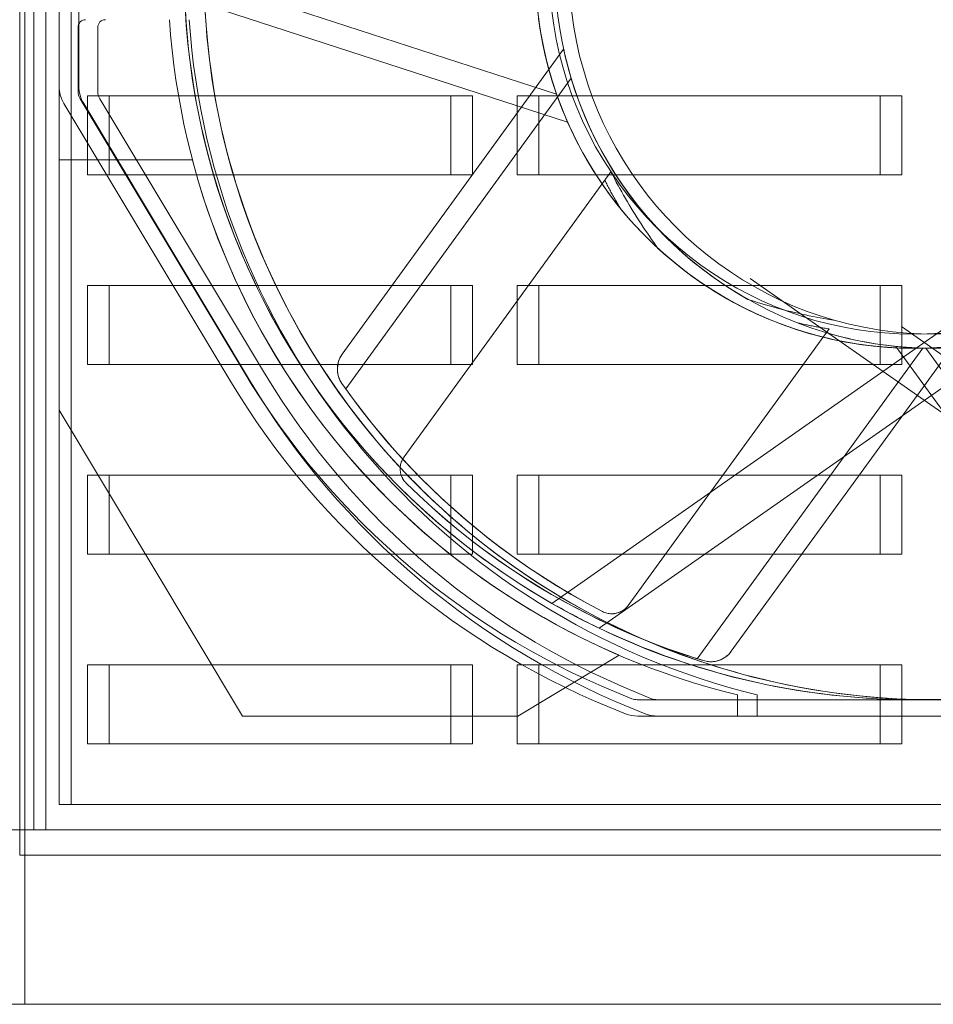
# Model space of a CAD drawing. Units: inches. Extents: x -180 to 99, y -92 to 91.
# Drawn here: x 85 to 88, y 7 to 11 of the extents above; entities that cross this region are included whole.
import ezdxf

# ---------------------------------------------------------------- set-up
doc = ezdxf.new("R2010")
doc.units = ezdxf.units.IN
doc.header["$MEASUREMENT"] = 0

msp = doc.modelspace()

# ---------------------------------------------------------------- linework, layer by layer
at = {"color": 7, "lineweight": 0, "ltscale": 1.129753}
msp.add_line((84.5626, 15.7445), (84.5626, 7.4045), dxfattribs=at)
at = {"color": 7, "lineweight": 0, "ltscale": 1.125398}
msp.add_line((84.5627, 15.7124), (84.5627, 7.4045), dxfattribs=at)
at = {"color": 7, "lineweight": 0, "ltscale": 1.212385}
for p, q in [((84.5427, 7.9945), (84.5427, 15.1545)), ((91.7027, 7.9945), (84.5427, 7.9945))]:
    msp.add_line(p, q, dxfattribs=at)
at = {"color": 7, "lineweight": 0, "ltscale": 1.17852}
for p, q in [((84.5986, 15.0545), (84.5986, 8.0945)), ((84.5986, 15.0545), (84.5986, 8.0945)), ((84.6467, 8.0945), (84.6467, 15.0545)), ((84.6467, 8.0945), (84.6467, 15.0545))]:
    msp.add_line(p, q, dxfattribs=at)
at = {"color": 7, "lineweight": 0, "ltscale": 1.148041}
for p, q in [((84.6986, 8.1945), (84.6986, 14.9745)), ((84.6986, 8.1945), (84.6986, 14.9745)), ((84.7467, 14.9745), (84.7467, 8.1945)), ((84.7467, 14.9745), (84.7467, 8.1945))]:
    msp.add_line(p, q, dxfattribs=at)
at = {"color": 7, "lineweight": 0, "ltscale": 0.246619}
for p, q in [((84.6986, 11.9622), (84.6986, 11.0369)), ((84.7767, 11.0369), (84.7767, 11.9622))]:
    msp.add_line(p, q, dxfattribs=at)
at = {"color": 7, "lineweight": 0, "ltscale": 0.112647}
for p, q in [((84.6986, 11.0369), (84.6986, 11.4597)), ((84.7767, 11.4597), (84.7767, 11.0369))]:
    msp.add_line(p, q, dxfattribs=at)
at = {"color": 7, "lineweight": 0, "ltscale": 0.40474}
for p, q in [((86.6676, 11.0046), (85.2237, 11.4737)), ((86.7252, 11.0677), (85.8329, 9.8394)), ((88.1167, 9.9999), (87.2243, 8.7717)), ((88.1285, 9.9999), (89.0209, 8.7717))]:
    msp.add_line(p, q, dxfattribs=at)
at = {"color": 7, "lineweight": 0, "ltscale": 0.397514}
for p, q in [((86.7112, 10.894), (85.2931, 11.3547)), ((86.6955, 11.1828), (85.8191, 9.9765)), ((88.2354, 10.0072), (87.359, 8.8009)), ((88.0099, 10.0072), (88.8863, 8.8009))]:
    msp.add_line(p, q, dxfattribs=at)
at = {"color": 7, "lineweight": 0, "ltscale": 0.067112}
for p, q in [((84.7736, 11.0175), (84.7736, 11.2695)), ((84.8517, 11.2695), (84.8517, 11.0175))]:
    msp.add_line(p, q, dxfattribs=at)
at = {"color": 7, "lineweight": 0, "ltscale": 0.33547}
for p, q in [((85.4294, 9.9075), (84.7821, 10.9866)), ((84.8603, 10.9866), (85.5076, 9.9075))]:
    msp.add_line(p, q, dxfattribs=at)
at = {"color": 7, "lineweight": 0, "ltscale": 0.08323}
for p, q in [((84.8111, 10.6854), (84.8111, 10.9979)), ((84.8967, 10.6854), (84.8967, 10.9979)), ((86.2486, 10.9979), (86.2486, 10.6854)), ((86.3342, 10.9979), (86.3342, 10.6854)), ((86.5111, 10.6854), (86.5111, 10.9979)), ((86.5967, 10.6854), (86.5967, 10.9979)), ((87.9486, 10.9979), (87.9486, 10.6854)), ((88.0342, 10.9979), (88.0342, 10.6854)), ((84.8111, 9.9354), (84.8111, 10.2479)), ((84.8967, 9.9354), (84.8967, 10.2479)), ((86.2486, 10.2479), (86.2486, 9.9354)), ((86.3342, 10.2479), (86.3342, 9.9354)), ((86.5111, 9.9354), (86.5111, 10.2479)), ((86.5967, 9.9354), (86.5967, 10.2479)), ((87.9486, 10.2479), (87.9486, 9.9354)), ((88.0342, 10.2479), (88.0342, 9.9354)), ((84.8111, 9.1854), (84.8111, 9.4979)), ((84.8967, 9.1854), (84.8967, 9.4979)), ((86.2486, 9.4979), (86.2486, 9.1854)), ((86.3342, 9.4979), (86.3342, 9.1854)), ((86.5111, 9.1854), (86.5111, 9.4979)), ((86.5967, 9.1854), (86.5967, 9.4979)), ((87.9486, 9.4979), (87.9486, 9.1854)), ((88.0342, 9.4979), (88.0342, 9.1854)), ((84.8111, 8.4354), (84.8111, 8.7479)), ((84.8967, 8.4354), (84.8967, 8.7479)), ((86.2486, 8.7479), (86.2486, 8.4354)), ((86.3342, 8.7479), (86.3342, 8.4354)), ((86.5111, 8.4354), (86.5111, 8.7479)), ((86.5967, 8.4354), (86.5967, 8.7479)), ((87.9486, 8.7479), (87.9486, 8.4354)), ((88.0342, 8.7479), (88.0342, 8.4354))]:
    msp.add_line(p, q, dxfattribs=at)
at = {"color": 7, "lineweight": 0, "ltscale": 0.38322}
for p, q in [((84.8111, 10.9979), (86.2486, 10.9979)), ((86.5111, 10.9979), (87.9486, 10.9979)), ((86.2486, 10.6854), (84.8111, 10.6854)), ((87.9486, 10.6854), (86.5111, 10.6854)), ((84.8111, 10.2479), (86.2486, 10.2479)), ((86.5111, 10.2479), (87.9486, 10.2479)), ((86.2486, 9.9354), (84.8111, 9.9354)), ((87.9486, 9.9354), (86.5111, 9.9354)), ((84.8111, 9.4979), (86.2486, 9.4979)), ((86.5111, 9.4979), (87.9486, 9.4979)), ((86.2486, 9.1854), (84.8111, 9.1854)), ((87.9486, 9.1854), (86.5111, 9.1854)), ((84.8111, 8.7479), (86.2486, 8.7479)), ((86.5111, 8.7479), (87.9486, 8.7479)), ((86.2486, 8.4354), (84.8111, 8.4354)), ((87.9486, 8.4354), (86.5111, 8.4354))]:
    msp.add_line(p, q, dxfattribs=at)
at = {"color": 7, "lineweight": 0, "ltscale": 0.022743}
for p, q in [((86.2486, 10.9979), (86.3342, 10.9979)), ((87.9486, 10.9979), (88.0342, 10.9979)), ((86.3342, 10.6854), (86.2486, 10.6854)), ((88.0342, 10.6854), (87.9486, 10.6854)), ((86.2486, 10.2479), (86.3342, 10.2479)), ((87.9486, 10.2479), (88.0342, 10.2479)), ((86.3342, 9.9354), (86.2486, 9.9354)), ((88.0342, 9.9354), (87.9486, 9.9354)), ((86.2486, 9.4979), (86.3342, 9.4979)), ((87.9486, 9.4979), (88.0342, 9.4979)), ((86.3342, 9.1854), (86.2486, 9.1854)), ((88.0342, 9.1854), (87.9486, 9.1854)), ((86.2486, 8.7479), (86.3342, 8.7479)), ((87.9486, 8.7479), (88.0342, 8.7479)), ((86.3342, 8.4354), (86.2486, 8.4354)), ((88.0342, 8.4354), (87.9486, 8.4354))]:
    msp.add_line(p, q, dxfattribs=at)
at = {"color": 7, "lineweight": 0, "ltscale": 0.339916}
for p, q in [((84.7178, 10.9675), (85.3737, 9.874)), ((85.3737, 9.874), (84.7178, 10.9675)), ((84.7959, 10.9675), (85.4519, 9.874)), ((85.4519, 9.874), (84.7959, 10.9675))]:
    msp.add_line(p, q, dxfattribs=at)
at = {"color": 7, "lineweight": 0, "ltscale": 0.263666}
for p, q in [((84.6986, 9.7554), (84.6986, 10.7445)), ((84.6986, 10.7445), (84.6986, 9.7554))]:
    msp.add_line(p, q, dxfattribs=at)
at = {"color": 7, "lineweight": 0, "ltscale": 0.322556}
for p, q in [((84.6986, 10.7445), (84.6986, 10.7445)), ((84.6986, 9.7554), (84.6986, 9.7554)), ((86.915, 8.7854), (86.915, 8.7854)), ((85.4249, 8.5445), (85.4249, 8.5445))]:
    msp.add_line(p, q, dxfattribs=at)
at = {"color": 7, "lineweight": 0, "ltscale": 0.140716}
msp.add_line((85.2266, 10.7445), (84.6986, 10.7445), dxfattribs=at)
at = {"color": 7, "lineweight": 0, "ltscale": 0.371453}
msp.add_line((86.0638, 9.5702), (86.8828, 10.6974), dxfattribs=at)
at = {"color": 7, "lineweight": 0, "ltscale": 0.816474}
msp.add_line((89.4091, 8.8926), (87.4342, 10.2755), dxfattribs=at)
at = {"color": 7, "lineweight": 0, "ltscale": 0.542217}
msp.add_line((86.8362, 8.8926), (88.5021, 10.0591), dxfattribs=at)
at = {"color": 7, "lineweight": 0, "ltscale": 0.360423}
msp.add_line((87.7456, 10.0762), (86.9509, 8.9824), dxfattribs=at)
at = {"color": 7, "lineweight": 0, "ltscale": 0.508891}
msp.add_line((88.0325, 10.0854), (89.5961, 8.9906), dxfattribs=at)
at = {"color": 7, "lineweight": 0, "ltscale": 0.049306}
msp.add_line((88.2128, 10.0854), (88.0902, 9.9996), dxfattribs=at)
at = {"color": 7, "lineweight": 0, "ltscale": 0.468966}
msp.add_line((88.0902, 9.9996), (86.6492, 8.9906), dxfattribs=at)
at = {"color": 7, "lineweight": 0, "ltscale": 0.236106}
msp.add_line((88.0836, 9.9995), (88.0836, 9.9995), dxfattribs=at)
at = {"color": 7, "lineweight": 0, "ltscale": 0.376417}
for p, q in [((84.6986, 9.7554), (85.4249, 8.5445)), ((85.4249, 8.5445), (84.6986, 9.7554))]:
    msp.add_line(p, q, dxfattribs=at)
at = {"color": 7, "lineweight": 0, "ltscale": 0.124753}
for p, q in [((86.5135, 8.5445), (86.915, 8.7854)), ((86.915, 8.7854), (86.5135, 8.5445))]:
    msp.add_line(p, q, dxfattribs=at)
at = {"color": 7, "lineweight": 0, "ltscale": 0.584684}
msp.add_line((89.1801, 8.6095), (86.987, 8.6095), dxfattribs=at)
at = {"color": 7, "lineweight": 0, "ltscale": 0.022328}
for p, q in [((87.3836, 8.6286), (87.3836, 8.5445)), ((87.3836, 8.6286), (87.3836, 8.5445)), ((87.4617, 8.5445), (87.4617, 8.6286)), ((87.4617, 8.5445), (87.4617, 8.6286))]:
    msp.add_line(p, q, dxfattribs=at)
at = {"color": 7, "lineweight": 0, "ltscale": 0.334822}
for p, q in [((87.3836, 8.6286), (87.3836, 8.6286)), ((87.4617, 8.6286), (87.4617, 8.6286))]:
    msp.add_line(p, q, dxfattribs=at)
at = {"color": 7, "lineweight": 0, "ltscale": 0.393486}
msp.add_line((88.0836, 8.6095), (88.0836, 8.6095), dxfattribs=at)
at = {"color": 7, "lineweight": 0, "ltscale": 0.290193}
msp.add_line((85.4249, 8.5445), (86.5135, 8.5445), dxfattribs=at)
at = {"color": 7, "lineweight": 0, "ltscale": 0.583685}
msp.add_line((86.9889, 8.5445), (89.1782, 8.5445), dxfattribs=at)
at = {"color": 7, "lineweight": 0}
for p, q in [((86.9889, 8.5445), (86.9889, 8.5445)), ((83.5627, 7.4045), (92.6827, 7.4045))]:
    msp.add_line(p, q, dxfattribs=at)
at = {"color": 7, "lineweight": 0, "ltscale": 1.236091}
msp.add_line((84.6986, 8.1945), (84.6986, 8.1945), dxfattribs=at)
at = {"color": 7, "lineweight": 0, "ltscale": 1.151427}
msp.add_line((91.4986, 8.1945), (84.6986, 8.1945), dxfattribs=at)
at = {"color": 7, "lineweight": 0, "ltscale": 1.144899}
msp.add_line((92.3245, 8.0945), (83.8727, 8.0945), dxfattribs=at)
at = {"color": 7, "lineweight": 0, "ltscale": 0.230707, "flags": 128}
msp.add_lwpolyline([(86.6268, 11.8573), (86.6149, 11.8045), (86.6049, 11.7513), (86.5968, 11.6979), (86.5906, 11.6441), (86.5863, 11.5902), (86.584, 11.5361), (86.5837, 11.482), (86.5853, 11.428), (86.5888, 11.374), (86.5943, 11.3202), (86.6018, 11.2666), (86.6111, 11.2133), (86.6224, 11.1604), (86.6356, 11.1079), (86.6506, 11.056), (86.6676, 11.0046)], dxfattribs=at)
at = {"color": 7, "lineweight": 0, "ltscale": 0.471921, "flags": 128}
for points in [[(86.6676, 11.0046), (86.6533, 11.0474), (86.6399, 11.0921), (86.6276, 11.1389), (86.6164, 11.1873), (86.6067, 11.2372), (86.5985, 11.2884), (86.592, 11.3409)], [(86.7252, 11.0677), (86.7388, 11.0249), (86.7542, 10.981), (86.7715, 10.9362), (86.7909, 10.8906), (86.8124, 10.8443), (86.8362, 10.7975), (86.8622, 10.7504), (86.8904, 10.7035), (86.9208, 10.6569), (86.9535, 10.6106), (86.9885, 10.5649), (87.0258, 10.5198), (87.0656, 10.4756), (87.1078, 10.4322), (87.1521, 10.3902), (87.1981, 10.35), (87.2458, 10.3116), (87.2952, 10.2751), (87.3462, 10.2406), (87.3987, 10.2081), (87.4528, 10.1776), (87.5083, 10.1494), (87.5651, 10.1233), (87.6233, 10.0995)], [(88.1167, 9.9999), (88.0717, 9.9996), (88.0251, 10.0007), (87.977, 10.0033), (87.9274, 10.0077), (87.8766, 10.0139), (87.8249, 10.022), (87.7725, 10.0321), (87.7196, 10.0444), (87.6662, 10.0588), (87.6123, 10.0755), (87.5582, 10.0945), (87.504, 10.116), (87.4496, 10.1401), (87.3953, 10.1668), (87.3416, 10.1959), (87.289, 10.2273), (87.2376, 10.2608), (87.1875, 10.2966), (87.1388, 10.3345), (87.0915, 10.3744), (87.0457, 10.4165), (87.0016, 10.4606), (86.9591, 10.5067), (86.9184, 10.5549)], [(88.1285, 9.9999), (88.1735, 9.9996)]]:
    msp.add_lwpolyline(points, dxfattribs=at)
at = {"color": 7, "lineweight": 0, "ltscale": 0.448606, "flags": 128}
for points in [[(86.5965, 11.3029), (86.6042, 11.2515), (86.6134, 11.2016), (86.6241, 11.1531), (86.6361, 11.106), (86.6493, 11.0605), (86.6635, 11.0165), (86.6786, 10.9741), (86.6946, 10.9332), (86.7112, 10.894)], [(87.4247, 10.1931), (87.3741, 10.223), (87.3249, 10.2547), (87.2773, 10.288), (87.2315, 10.3228), (87.1874, 10.359), (87.145, 10.3966), (87.1044, 10.4355), (87.0656, 10.4756), (87.0285, 10.5168), (86.9932, 10.5591), (86.9596, 10.6023), (86.9279, 10.6465), (86.8979, 10.6915), (86.8698, 10.7373), (86.8436, 10.7837), (86.8195, 10.8299), (86.7975, 10.8759), (86.7775, 10.9216), (86.7595, 10.9668), (86.7433, 11.0115), (86.7289, 11.0555), (86.7162, 11.0988), (86.7051, 11.1413), (86.6955, 11.1828)], [(87.0688, 10.3949), (87.1128, 10.3561), (87.1582, 10.319), (87.2046, 10.284), (87.2519, 10.2512), (87.3001, 10.2204), (87.349, 10.1917), (87.3987, 10.165), (87.4489, 10.1404), (87.4997, 10.1178), (87.551, 10.0973), (87.6026, 10.0787), (87.6546, 10.0622), (87.7068, 10.0476), (87.7592, 10.035), (87.8113, 10.0245), (87.8625, 10.0159), (87.9129, 10.0093), (87.9623, 10.0044), (88.0107, 10.0013), (88.058, 9.9998), (88.1042, 9.9997), (88.1493, 10.001), (88.193, 10.0035)], [(88.1872, 9.9998), (88.141, 9.9997), (88.096, 10.001), (88.0523, 10.0035), (88.0099, 10.0072)]]:
    msp.add_lwpolyline(points, dxfattribs=at)
at = {"color": 7, "lineweight": 0, "ltscale": 0.461945, "flags": 128}
msp.add_lwpolyline([(86.7112, 10.894), (86.734, 10.8448), (86.7585, 10.7966), (86.7847, 10.7492), (86.8127, 10.7028), (86.8423, 10.6575), (86.8735, 10.6132), (86.9062, 10.5701), (86.9405, 10.5282), (86.9763, 10.4876), (87.0136, 10.4483), (87.0522, 10.4104), (87.0922, 10.3739), (87.1335, 10.3388), (87.176, 10.3053), (87.2197, 10.2733), (87.2645, 10.2429), (87.3104, 10.2141), (87.3573, 10.1871), (87.4052, 10.1617), (87.4539, 10.1381), (87.5034, 10.1163), (87.5537, 10.0963), (87.6047, 10.078), (87.6563, 10.0617), (87.7085, 10.0472), (87.7612, 10.0346), (87.8143, 10.0239), (87.8677, 10.0152), (87.9214, 10.0083), (87.9753, 10.0035), (88.0294, 10.0005), (88.0836, 9.9995)], dxfattribs=at)
at = {"color": 7, "lineweight": 0, "ltscale": 0.100061, "flags": 128}
for points in [[(86.8828, 10.6974), (86.8896, 10.684), (86.8966, 10.6707), (86.9036, 10.6574), (86.9107, 10.6442), (86.9179, 10.6311), (86.9252, 10.6181), (86.9325, 10.6051), (86.94, 10.5922), (86.9475, 10.5793), (86.9551, 10.5666), (86.9628, 10.5539), (86.9705, 10.5412), (86.9783, 10.5287), (86.9862, 10.5162), (86.9942, 10.5038), (87.0022, 10.4914), (87.0103, 10.4791), (87.0185, 10.4669), (87.0267, 10.4547), (87.035, 10.4426), (87.0433, 10.4306), (87.0518, 10.4186), (87.0603, 10.4067), (87.0688, 10.3949)], [(87.7699, 10.1097), (87.7551, 10.112), (87.7402, 10.1145), (87.7254, 10.1171), (87.7107, 10.1198), (87.696, 10.1226), (87.6813, 10.1255), (87.6667, 10.1285), (87.6521, 10.1315), (87.6376, 10.1347), (87.6231, 10.138), (87.6087, 10.1414), (87.5943, 10.1448), (87.5799, 10.1484), (87.5656, 10.152), (87.5513, 10.1558), (87.5371, 10.1596), (87.5229, 10.1635), (87.5087, 10.1675), (87.4946, 10.1715), (87.4805, 10.1757), (87.4665, 10.1799), (87.4525, 10.1842), (87.4386, 10.1886), (87.4247, 10.1931)]]:
    msp.add_lwpolyline(points, dxfattribs=at)
at = {"color": 7, "lineweight": 0, "ltscale": 0.034517, "flags": 128}
for points in [[(86.9184, 10.5549), (86.9158, 10.5593), (86.9132, 10.5638), (86.9106, 10.5682), (86.9081, 10.5727), (86.9055, 10.5772), (86.9029, 10.5817), (86.9004, 10.5862), (86.8978, 10.5907), (86.8953, 10.5952), (86.8928, 10.5997), (86.8903, 10.6042), (86.8878, 10.6088), (86.8853, 10.6133), (86.8828, 10.6179), (86.8803, 10.6225), (86.8779, 10.627), (86.8754, 10.6316), (86.8729, 10.6362), (86.8705, 10.6408), (86.8681, 10.6454), (86.8657, 10.6501), (86.8632, 10.6547), (86.8608, 10.6593), (86.8585, 10.664)], [(87.6233, 10.0995), (87.6284, 10.0984), (87.6334, 10.0973), (87.6384, 10.0962), (87.6435, 10.0952), (87.6485, 10.0941), (87.6536, 10.0931), (87.6587, 10.092), (87.6637, 10.091), (87.6688, 10.09), (87.6739, 10.089), (87.679, 10.088), (87.6841, 10.087), (87.6892, 10.0861), (87.6943, 10.0851), (87.6994, 10.0842), (87.7045, 10.0832), (87.7096, 10.0823), (87.7148, 10.0814), (87.7199, 10.0805), (87.725, 10.0796), (87.7302, 10.0787), (87.7353, 10.0779), (87.7405, 10.077), (87.7456, 10.0762)]]:
    msp.add_lwpolyline(points, dxfattribs=at)
at = {"color": 7, "lineweight": 0, "ltscale": 0.046623, "flags": 128}
for points in [[(85.818, 9.8604), (85.8152, 9.8647), (85.8126, 9.8691), (85.8102, 9.8737), (85.8081, 9.8784), (85.8062, 9.8831), (85.8046, 9.8878), (85.8032, 9.8926), (85.8021, 9.8975), (85.8012, 9.9023), (85.8005, 9.9072), (85.8001, 9.9121), (85.8, 9.917), (85.8001, 9.9218), (85.8004, 9.9267), (85.8009, 9.9315), (85.8017, 9.9362), (85.8028, 9.9411), (85.8041, 9.9461), (85.8057, 9.9511), (85.8077, 9.9562), (85.81, 9.9613), (85.8127, 9.9664), (85.8157, 9.9715), (85.8191, 9.9765)], [(87.2489, 8.764), (87.2538, 8.7627), (87.2589, 8.7616), (87.264, 8.7607), (87.269, 8.7601), (87.2741, 8.7598), (87.2791, 8.7597), (87.2841, 8.7599), (87.2891, 8.7603), (87.294, 8.761), (87.2988, 8.7619), (87.3036, 8.763), (87.3083, 8.7644), (87.3129, 8.7659), (87.3174, 8.7677), (87.3217, 8.7697), (87.3261, 8.772), (87.3304, 8.7745), (87.3347, 8.7773), (87.339, 8.7804), (87.3432, 8.7838), (87.3474, 8.7876), (87.3514, 8.7917), (87.3553, 8.7961), (87.359, 8.8009)]]:
    msp.add_lwpolyline(points, dxfattribs=at)
at = {"color": 7, "lineweight": 0, "ltscale": 0.474484, "flags": 128}
for points in [[(86.8495, 8.9583), (86.7866, 8.9918), (86.7254, 9.0264), (86.666, 9.0618), (86.6083, 9.0982), (86.5524, 9.1353), (86.4982, 9.1731), (86.4458, 9.2115), (86.395, 9.2504), (86.346, 9.2898), (86.2987, 9.3295), (86.2533, 9.3694), (86.2097, 9.4093), (86.1679, 9.4491), (86.1278, 9.4889), (86.0895, 9.5284), (86.0529, 9.5676), (86.018, 9.6064), (85.9847, 9.6448), (85.953, 9.6826), (85.923, 9.7198), (85.8945, 9.7562), (85.8675, 9.7919), (85.842, 9.8266), (85.818, 9.8604)], [(86.0722, 9.4663), (86.1235, 9.4168), (86.1753, 9.3693), (86.2274, 9.3237), (86.2797, 9.2801), (86.3323, 9.2384), (86.385, 9.1985), (86.4378, 9.1605), (86.4905, 9.1243), (86.5431, 9.0899), (86.5954, 9.0572), (86.6474, 9.0263), (86.6988, 8.9971), (86.7496, 8.9697), (86.7998, 8.9438), (86.8492, 8.9196), (86.8978, 8.8969), (86.9456, 8.8757), (86.9923, 8.8559), (87.0381, 8.8375), (87.0827, 8.8204), (87.1262, 8.8045), (87.1684, 8.7899), (87.2093, 8.7764), (87.2489, 8.764)]]:
    msp.add_lwpolyline(points, dxfattribs=at)
at = {"color": 7, "lineweight": 0, "ltscale": 0.474999, "flags": 128}
for points in [[(85.8329, 9.8394), (85.856, 9.8075), (85.8806, 9.7744), (85.9068, 9.7403), (85.9345, 9.7053), (85.9639, 9.6695), (85.9948, 9.6329), (86.0274, 9.5957), (86.0617, 9.558), (86.0978, 9.5197), (86.1355, 9.4811), (86.175, 9.4422), (86.2162, 9.4032), (86.2591, 9.3642), (86.3038, 9.3252), (86.3502, 9.2864), (86.3984, 9.2478), (86.4484, 9.2096), (86.5002, 9.1717), (86.5538, 9.1344), (86.6092, 9.0976), (86.6665, 9.0615), (86.7256, 9.0262), (86.7866, 8.9918), (86.8495, 8.9583)], [(87.2243, 8.7717), (87.1868, 8.7838), (87.1477, 8.797), (87.1073, 8.8113), (87.0654, 8.8269), (87.0223, 8.8437), (86.9779, 8.8619), (86.9324, 8.8814), (86.8859, 8.9024), (86.8384, 8.9248), (86.79, 8.9488), (86.7409, 8.9743), (86.6911, 9.0014), (86.6407, 9.0302), (86.5898, 9.0606), (86.5385, 9.0928), (86.4869, 9.1267), (86.4351, 9.1624), (86.3831, 9.2), (86.331, 9.2394), (86.2789, 9.2808), (86.2269, 9.3241), (86.1751, 9.3694), (86.1235, 9.4168), (86.0722, 9.4663)]]:
    msp.add_lwpolyline(points, dxfattribs=at)
at = {"color": 7, "lineweight": 0, "ltscale": 0.030794, "flags": 128}
for points in [[(86.0638, 9.5702), (86.061, 9.5662), (86.0586, 9.562), (86.0563, 9.5578), (86.0544, 9.5534), (86.0527, 9.5489), (86.0513, 9.5444), (86.0502, 9.5398), (86.0494, 9.5351), (86.0488, 9.5304), (86.0485, 9.5256), (86.0485, 9.5209), (86.0488, 9.5161), (86.0494, 9.5114), (86.0502, 9.5067), (86.0513, 9.5021), (86.0527, 9.4976), (86.0543, 9.4932), (86.0562, 9.4889), (86.0583, 9.4847), (86.0607, 9.4807), (86.0632, 9.4769), (86.066, 9.4732), (86.069, 9.4696), (86.0722, 9.4663)], [(86.9509, 8.9824), (86.948, 8.9785), (86.9448, 8.9749), (86.9414, 8.9715), (86.9379, 8.9683), (86.9341, 8.9653), (86.9302, 8.9626), (86.9262, 8.9601), (86.922, 8.9579), (86.9177, 8.9559), (86.9133, 8.9541), (86.9088, 8.9527), (86.9042, 8.9515), (86.8995, 8.9505), (86.8947, 8.9499), (86.89, 8.9495), (86.8853, 8.9494), (86.8806, 8.9496), (86.876, 8.9501), (86.8714, 8.9508), (86.8668, 8.9518), (86.8624, 8.9531), (86.858, 8.9546), (86.8537, 8.9563), (86.8495, 8.9583)]]:
    msp.add_lwpolyline(points, dxfattribs=at)
at = {"color": 7, "lineweight": 0, "ltscale": 0.03084, "flags": 128}
msp.add_lwpolyline([(86.0722, 9.4663), (86.069, 9.4696), (86.066, 9.4732), (86.0633, 9.4768), (86.0607, 9.4807), (86.0584, 9.4847), (86.0562, 9.4888), (86.0544, 9.493), (86.0527, 9.4974), (86.0514, 9.5018), (86.0503, 9.5064), (86.0494, 9.511), (86.0488, 9.5157), (86.0485, 9.5205), (86.0485, 9.5253), (86.0488, 9.5301), (86.0493, 9.5349), (86.0502, 9.5396), (86.0513, 9.5442), (86.0527, 9.5488), (86.0544, 9.5533), (86.0563, 9.5577), (86.0585, 9.562), (86.061, 9.5662), (86.0638, 9.5702)], dxfattribs=at)
at = {"color": 7, "lineweight": 0, "ltscale": 0.030839, "flags": 128}
msp.add_lwpolyline([(86.8495, 8.9583), (86.8537, 8.9563), (86.858, 8.9546), (86.8623, 8.9531), (86.8668, 8.9518), (86.8713, 8.9508), (86.8758, 8.9501), (86.8804, 8.9496), (86.8851, 8.9494), (86.8898, 8.9495), (86.8944, 8.9498), (86.8991, 8.9505), (86.9038, 8.9514), (86.9084, 8.9525), (86.913, 8.954), (86.9175, 8.9558), (86.9218, 8.9578), (86.926, 8.96), (86.9301, 8.9625), (86.934, 8.9653), (86.9378, 8.9683), (86.9414, 8.9715), (86.9448, 8.9749), (86.948, 8.9785), (86.9509, 8.9824)], dxfattribs=at)
at = {"color": 7, "lineweight": 0, "ltscale": 1.024906}
for centre, start, end in [((88.0836, 11.4995), 90, 270), ((88.1617, 11.4995), 90, 270), ((88.0836, 11.4995), 270, 90)]:
    msp.add_arc(centre, 2.89, start, end, dxfattribs=at)
at = {"color": 7, "lineweight": 0, "ltscale": 0.989158}
for centre, start, end in [((88.0836, 11.4995), 124.4293, 240.2438), ((88.1617, 11.4995), 179.7562, 295.5707), ((88.0836, 11.4995), 244.4293, 0.2438)]:
    msp.add_arc(centre, 2.89, start, end, dxfattribs=at)
at = {"color": 7, "lineweight": 0, "ltscale": 0.483787}
for centre, start, end in [((88.0836, 11.4995), 141.7419, 213.7419), ((88.1617, 11.4995), 182.2581, 254.2581), ((88.0836, 11.4995), 213.7419, 285.7419), ((88.1617, 11.4995), 254.2581, 326.2581)]:
    msp.add_arc(centre, 1.444, start, end, dxfattribs=at)
at = {"color": 7, "lineweight": 0, "ltscale": 0.443936}
for centre, start, end in [((88.0836, 11.4995), 155.4289, 219.0346), ((88.1617, 11.4995), 176.9654, 240.5711), ((88.0836, 11.4995), 227.4289, 291.0346), ((88.1617, 11.4995), 248.9654, 312.5711)]:
    msp.add_arc(centre, 1.5, start, end, dxfattribs=at)
at = {"color": 7, "lineweight": 0, "ltscale": 0.012466}
for centre in [(84.8036, 11.2695), (84.8036, 11.2695), (84.8817, 11.2695), (84.8817, 11.2695)]:
    msp.add_arc(centre, 0.03, 90, 180, dxfattribs=at)
at = {"color": 7, "lineweight": 0, "ltscale": 1.26482}
for centre in [(88.0836, 11.4995), (88.0836, 11.4995), (88.1617, 11.4995), (88.1617, 11.4995)]:
    msp.add_arc(centre, 2.955, 183.8809, 256.2971, dxfattribs=at)
at = {"color": 7, "lineweight": 0, "ltscale": 0.031617}
for centre, start, end in [((88.1617, 11.4995), 192.1897, 196.733), ((88.0836, 11.4995), 199.267, 203.8103), ((88.1617, 11.4995), 264.1897, 268.733), ((88.0836, 11.4995), 271.267, 275.8103)]:
    msp.add_arc(centre, 1.5, start, end, dxfattribs=at)
at = {"color": 7, "lineweight": 0, "ltscale": 0.019351}
for centre in [(84.8336, 11.0369), (84.8336, 11.0369), (84.8336, 11.0369), (84.8336, 11.0369), (84.9117, 11.0369), (84.9117, 11.0369), (84.9117, 11.0369), (84.9117, 11.0369)]:
    msp.add_arc(centre, 0.135, 180, 210.9577, dxfattribs=at)
at = {"color": 7, "lineweight": 0, "ltscale": 0.008545}
for centre in [(84.8336, 11.0175), (84.8336, 11.0175), (84.9117, 11.0175), (84.9117, 11.0175)]:
    msp.add_arc(centre, 0.06, 180, 210.9577, dxfattribs=at)
at = {"color": 7, "lineweight": 0, "ltscale": 0.906547}
msp.add_arc((88.0836, 11.4995), 2.955, 194.8032, 246.7068, dxfattribs=at)
msp.add_arc((88.0836, 11.4995), 2.955, 194.8032, 246.7068, dxfattribs=at)
at = {"color": 7, "lineweight": 0, "ltscale": 0.111256}
for centre, start, end in [((88.1617, 11.4995), 253.7969, 269.748), ((88.0836, 11.4995), 270.252, 286.2031)]:
    msp.add_arc(centre, 1.5, start, end, dxfattribs=at)
at = {"color": 7, "lineweight": 0, "ltscale": 0.032929}
for centre, start, end in [((85.9, 9.9177), 144, 214.9686), ((87.2781, 8.8597), 253.0314, 324)]:
    msp.add_arc(centre, 0.1, start, end, dxfattribs=at)
at = {"color": 7, "lineweight": 0, "ltscale": 0.54529}
for centre in [(88.0836, 11.4995), (88.0836, 11.4995), (88.1617, 11.4995), (88.1617, 11.4995)]:
    msp.add_arc(centre, 3.095, 210.9577, 248.8207, dxfattribs=at)
at = {"color": 7, "lineweight": 0, "ltscale": 0.556224}
for centre in [(88.0836, 11.4995), (88.0836, 11.4995), (88.0836, 11.4995), (88.0836, 11.4995), (88.1617, 11.4995), (88.1617, 11.4995), (88.1617, 11.4995), (88.1617, 11.4995)]:
    msp.add_arc(centre, 3.16, 210.9577, 248.7854, dxfattribs=at)
at = {"color": 7, "lineweight": 0, "ltscale": 0.006748}
for centre, start, end in [((88.1617, 11.4995), 214.9686, 215.483), ((88.0836, 11.4995), 252.517, 253.0314)]:
    msp.add_arc(centre, 2.86, start, end, dxfattribs=at)
at = {"color": 7, "lineweight": 0, "ltscale": 0.056196}
msp.add_arc((88.0836, 11.4995), 2.89, 240.2438, 244.4293, dxfattribs=at)
at = {"color": 7, "lineweight": 0, "ltscale": 0.005814}
for centre in [(86.987, 8.6695), (86.987, 8.6695), (87.0652, 8.6695), (87.0652, 8.6695)]:
    msp.add_arc(centre, 0.06, 248.8207, 270, dxfattribs=at)
at = {"color": 7, "lineweight": 0, "ltscale": 0.013229}
for centre in [(86.9889, 8.6795), (86.9889, 8.6795), (86.9889, 8.6795), (86.9889, 8.6795), (87.0671, 8.6795), (87.0671, 8.6795), (87.0671, 8.6795), (87.0671, 8.6795)]:
    msp.add_arc(centre, 0.135, 248.7854, 270, dxfattribs=at)

doc.saveas('drawing.dxf')
